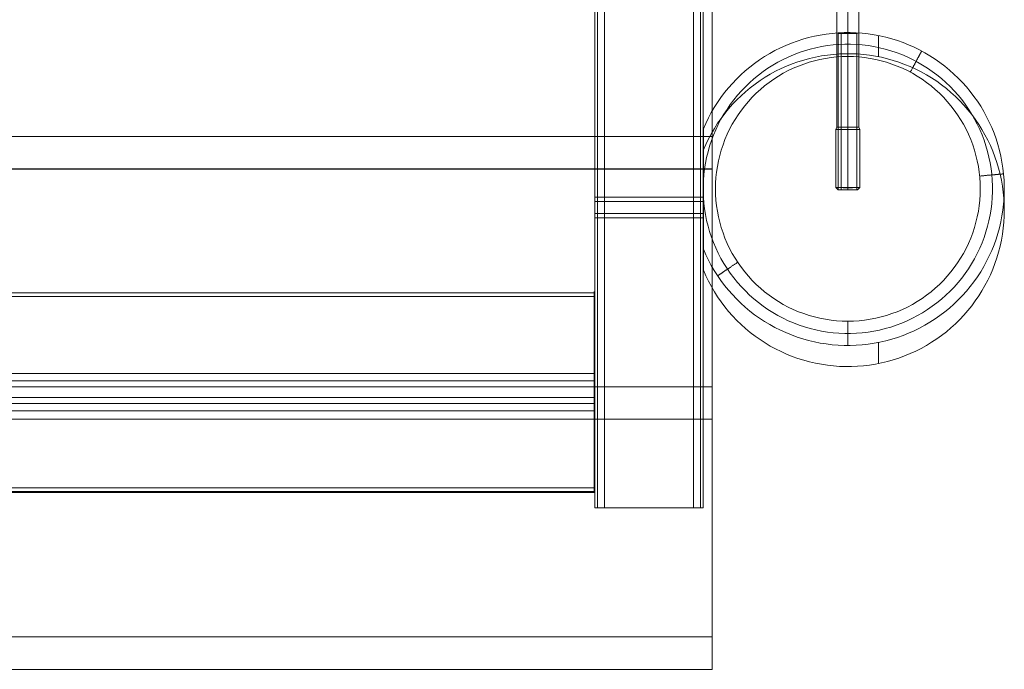
# Model space of a CAD drawing. Units: millimetres. Extents: x -2575 to 4145, y -931 to 5254.
# Drawn here: x 2187 to 2595, y 553 to 823 of the extents above; entities that cross this region are included whole.
import ezdxf

# ---------------------------------------------------------------- set-up
doc = ezdxf.new("R2010")
doc.units = ezdxf.units.MM
for name, color, linetype, lineweight in [('omkreds', 7, 'Continuous', 9), ('robinia', 32, 'Continuous', 9), ('stolpe', 32, 'Continuous', 9), ('taifun', 251, 'Continuous', 9)]:
    doc.layers.add(name, color=color, linetype=linetype, lineweight=lineweight)

# ---------------------------------------------------------------- blocks, each defined once
blk = doc.blocks.new('z13069-flat-1')
at = {"layer": 'robinia', "flags": 128}
for points in [[(-107995.29, 95753.55), (-107995.29, 95730.2), (-107995.29, 94646.71), (-107995.18, 94646.71), (-107994.95, 94646.71), (-107994.6, 94646.71), (-107994.14, 94646.71), (-107993.56, 94646.71), (-107992.87, 94646.71), (-107992.06, 94646.71), (-107991.25, 94646.71), (-107954.39, 94646.71), (-107954.39, 95729.16), (-107991.25, 95729.16), (-107991.25, 94646.71), (-107992.06, 94646.71), (-107992.87, 94646.71), (-107993.56, 94646.71), (-107994.14, 94646.71), (-107994.6, 94646.71), (-107994.95, 94646.71), (-107995.18, 94646.71), (-107995.29, 94646.71)], [(-107954.39, 95754.59), (-107991.25, 95754.59), (-107991.25, 94646.71), (-107954.39, 94646.71)], [(-107950.34, 94646.71), (-107950.34, 95753.55), (-107950.34, 95730.2), (-107950.34, 94646.71)], [(-108905.96, 94800.91), (-107946.62, 94800.91), (-107946.62, 94787.42), (-108905.96, 94787.42), (-108905.96, 94800.91)], [(-108905.96, 94696.99), (-107946.62, 94696.99), (-107946.62, 94683.5), (-108905.96, 94683.5), (-108905.96, 94696.99)], [(-107954.39, 94646.71), (-107953.58, 94646.71), (-107952.77, 94646.71), (-107952.07, 94646.71), (-107951.5, 94646.71), (-107951.03, 94646.71), (-107950.69, 94646.71), (-107950.46, 94646.71), (-107950.34, 94646.71), (-107950.57, 94646.71), (-107950.92, 94646.71), (-107951.27, 94646.71), (-107951.73, 94646.71), (-107952.31, 94646.71), (-107953, 94646.71), (-107953.69, 94646.71)], [(-108905.96, 94593.07), (-107946.62, 94593.07), (-107946.62, 94579.57), (-108905.96, 94579.57), (-108905.96, 94593.07)]]:
    blk.add_lwpolyline(points, close=True, dxfattribs=at)
for points in [[(-107994.14, 95754.24), (-107994.14, 94646.71), (-107994.14, 95729.51)], [(-107951.5, 95754.24), (-107951.5, 94646.71), (-107951.5, 95729.51)], [(-107946.62, 94800.91), (-107946.62, 94904.84), (-107946.62, 94891.35), (-107946.62, 94787.42)], [(-107946.62, 94800.92), (-108905.96, 94800.92), (-108905.96, 94787.43), (-107946.62, 94787.43)], [(-107946.62, 94696.99), (-107946.62, 94800.92), (-107946.62, 94787.43), (-107946.62, 94683.5)], [(-107995.29, 94776.03), (-107995.29, 94774.99), (-107995.29, 94773.37), (-107995.29, 94771.4), (-107995.29, 94769.55), (-107995.29, 94767.94), (-107995.29, 94766.78), (-107995.29, 94766.43), (-107995.29, 94766.78), (-107995.29, 94767.94), (-107995.29, 94769.55), (-107995.29, 94771.4), (-107995.29, 94773.37), (-107995.29, 94774.99), (-107995.29, 94776.03), (-107995.29, 94776.49)], [(-107995.29, 94775.79), (-107950.34, 94775.79)], [(-107950.34, 94766.78), (-107950.34, 94767.94), (-107950.34, 94769.55), (-107950.34, 94771.4), (-107950.34, 94773.37), (-107950.34, 94774.99), (-107950.34, 94776.03), (-107950.34, 94776.49), (-107950.34, 94776.03), (-107950.34, 94774.99), (-107950.34, 94773.37), (-107950.34, 94771.4), (-107950.34, 94769.55), (-107950.34, 94767.94), (-107950.34, 94766.78), (-107950.34, 94766.43)], [(-107995.29, 94773.95), (-107950.34, 94773.95)], [(-107995.29, 94768.98), (-107950.34, 94768.98)], [(-107995.29, 94767.13), (-107950.34, 94767.13)], [(-107995.58, 94735.96), (-108864.98, 94735.96)], [(-107995.58, 94734.5), (-108864.98, 94734.5)], [(-107995.58, 94696.99), (-107995.58, 94697.62), (-107995.58, 94698.45), (-107995.58, 94699.41), (-107995.58, 94700.45), (-107995.58, 94701.49), (-107995.58, 94702.44), (-107995.58, 94734.5), (-107995.58, 94735.33), (-107995.58, 94735.96), (-107995.58, 94736.37), (-107995.58, 94736.5), (-107995.58, 94736.37), (-107995.58, 94735.96), (-107995.58, 94692.46), (-107995.58, 94691.84), (-107995.58, 94691.01), (-107995.58, 94690.05), (-107995.58, 94689.01), (-107995.58, 94687.97), (-107995.58, 94687.01), (-107995.58, 94654.95)], [(-107995.58, 94702.44), (-108864.98, 94702.44)], [(-107946.62, 94697), (-108905.96, 94697), (-108905.96, 94683.51), (-107946.62, 94683.51)], [(-107995.58, 94699.41), (-108864.98, 94699.41)], [(-108864.98, 94653.5), (-108864.98, 94653.08), (-108864.98, 94652.96), (-108864.98, 94653.08), (-108864.98, 94653.5), (-108864.98, 94654.12), (-108864.98, 94654.95), (-107995.58, 94654.95), (-107995.58, 94654.12), (-107995.58, 94653.5), (-107995.58, 94653.08), (-107995.58, 94652.96), (-107995.58, 94653.08), (-107995.58, 94653.5), (-108864.98, 94653.5), (-108864.98, 94696.99), (-107995.58, 94696.99), (-107995.58, 94653.5)], [(-107946.62, 94593.07), (-107946.62, 94697), (-107946.62, 94683.51), (-107946.62, 94579.57)], [(-108864.98, 94692.46), (-107995.58, 94692.46)], [(-107995.58, 94690.05), (-108864.98, 94690.05)], [(-107995.58, 94687.01), (-108864.98, 94687.01)], [(-107995.58, 94653.08), (-108864.98, 94653.08)]]:
    blk.add_lwpolyline(points, dxfattribs=at)
at = {"layer": 'stolpe', "flags": 128}
for points in [[(-107950.23, 94754.1), (-107949.23, 94751.81), (-107948.13, 94749.57), (-107946.96, 94747.37), (-107945.7, 94745.22), (-107944.35, 94743.12), (-107942.93, 94741.06), (-107941.43, 94739.06), (-107939.86, 94737.12), (-107938.21, 94735.26), (-107936.49, 94733.45), (-107934.71, 94731.7), (-107932.86, 94730.03), (-107930.93, 94728.43), (-107928.97, 94726.91), (-107926.92, 94725.45), (-107924.84, 94724.08), (-107922.7, 94722.8), (-107920.51, 94721.6), (-107918.28, 94720.47), (-107916.01, 94719.44), (-107913.71, 94718.48), (-107911.37, 94717.63), (-107908.99, 94716.86), (-107906.59, 94716.2), (-107904.16, 94715.62), (-107901.71, 94715.13), (-107899.25, 94714.74), (-107896.78, 94714.43), (-107894.29, 94714.23), (-107891.78, 94714.13), (-107889.3, 94714.11), (-107886.81, 94714.2), (-107884.32, 94714.39), (-107881.83, 94714.66), (-107879.37, 94715.02), (-107876.92, 94715.5), (-107874.49, 94716.05), (-107872.07, 94716.7), (-107869.7, 94717.46), (-107867.34, 94718.3), (-107865.02, 94719.22), (-107862.75, 94720.23), (-107860.51, 94721.33), (-107858.31, 94722.52), (-107856.17, 94723.78), (-107854.07, 94725.14), (-107852.01, 94726.57), (-107850.03, 94728.08), (-107848.11, 94729.66), (-107846.24, 94731.32), (-107844.43, 94733.04), (-107842.69, 94734.84), (-107841.03, 94736.71), (-107839.45, 94738.63), (-107837.93, 94740.61), (-107836.48, 94742.65), (-107835.12, 94744.74), (-107833.85, 94746.88), (-107832.66, 94749.08), (-107831.55, 94751.31), (-107830.52, 94753.6), (-107829.58, 94755.91), (-107828.74, 94758.26), (-107827.99, 94760.63), (-107827.32, 94763.05), (-107826.76, 94765.48), (-107826.28, 94767.92), (-107825.89, 94770.38), (-107825.61, 94772.87), (-107825.41, 94775.36), (-107825.32, 94777.85), (-107825.32, 94780.36), (-107825.41, 94782.84), (-107825.61, 94785.33), (-107825.89, 94787.81), (-107826.28, 94790.28), (-107826.76, 94792.73), (-107827.32, 94795.16), (-107827.99, 94797.58), (-107828.74, 94799.95), (-107829.58, 94802.3), (-107830.52, 94804.61), (-107831.55, 94806.88), (-107832.66, 94809.13), (-107833.85, 94811.31), (-107835.12, 94813.47), (-107836.48, 94815.55), (-107837.93, 94817.59), (-107839.45, 94819.58), (-107841.03, 94821.5), (-107842.69, 94823.37), (-107844.43, 94825.16), (-107846.24, 94826.89), (-107848.11, 94828.54), (-107850.03, 94830.13), (-107852.01, 94831.63), (-107854.07, 94833.07), (-107856.17, 94834.41), (-107858.31, 94835.69), (-107860.51, 94836.87), (-107862.75, 94837.97), (-107865.02, 94838.99), (-107867.34, 94839.91), (-107869.7, 94840.75), (-107872.07, 94841.49), (-107874.49, 94842.15), (-107876.92, 94842.7), (-107879.37, 94843.17), (-107881.83, 94843.54), (-107884.32, 94843.82), (-107886.81, 94844.01), (-107889.3, 94844.09), (-107891.78, 94844.08), (-107894.29, 94843.98), (-107896.78, 94843.78), (-107899.25, 94843.47), (-107901.71, 94843.08), (-107904.16, 94842.59), (-107906.59, 94842.01), (-107908.99, 94841.34), (-107911.37, 94840.58), (-107913.71, 94839.71), (-107916.01, 94838.77), (-107918.28, 94837.74), (-107920.51, 94836.61), (-107922.7, 94835.41), (-107924.84, 94834.12), (-107926.92, 94832.75), (-107928.97, 94831.3), (-107930.93, 94829.78), (-107932.86, 94828.17), (-107934.71, 94826.51), (-107936.49, 94824.76), (-107938.21, 94822.95), (-107939.86, 94821.08), (-107941.43, 94819.14), (-107942.93, 94817.15), (-107944.35, 94815.09), (-107945.7, 94812.99), (-107946.96, 94810.84), (-107948.13, 94808.64), (-107949.23, 94806.39), (-107950.23, 94804.11), (-107950.23, 94804.08), (-107950.23, 94803.99), (-107950.23, 94803.84), (-107950.23, 94803.67), (-107950.23, 94803.35), (-107950.23, 94802.96), (-107950.23, 94802.51), (-107950.23, 94802.04), (-107950.23, 94801.62), (-107950.23, 94801.15), (-107950.23, 94800.68), (-107950.23, 94800.17), (-107950.23, 94799.13), (-107950.23, 94798.61), (-107950.23, 94798.1), (-107950.23, 94797.03), (-107950.23, 94795.91), (-107950.23, 94794.78), (-107950.23, 94793.61), (-107950.23, 94792.43), (-107950.23, 94791.22), (-107950.23, 94790.01), (-107950.23, 94788.79), (-107950.23, 94786.33), (-107950.23, 94783.89), (-107950.23, 94781.5), (-107950.23, 94780.33), (-107950.23, 94779.17), (-107950.23, 94778.03), (-107950.23, 94776.85), (-107950.23, 94774.45), (-107950.23, 94772), (-107950.23, 94769.54), (-107950.23, 94768.31), (-107950.23, 94767.1), (-107950.23, 94765.9), (-107950.23, 94764.71), (-107950.23, 94763.54), (-107950.23, 94762.39), (-107950.23, 94761.29), (-107950.23, 94760.21), (-107950.23, 94759.7), (-107950.23, 94759.17), (-107950.23, 94758.13), (-107950.23, 94757.62), (-107950.23, 94757.13), (-107950.23, 94756.66), (-107950.23, 94756.23), (-107950.23, 94755.75), (-107950.23, 94755.29), (-107950.23, 94754.88), (-107950.23, 94754.56), (-107950.23, 94754.38), (-107950.23, 94754.23), (-107950.23, 94754.13)], [(-107894.26, 94843.65), (-107894.24, 94843.65), (-107894.19, 94843.65), (-107894.09, 94843.66), (-107893.96, 94843.66), (-107893.78, 94843.66), (-107893.58, 94843.67), (-107893.35, 94843.69), (-107893.09, 94843.69), (-107892.81, 94843.7), (-107892.49, 94843.72), (-107892.16, 94843.72), (-107891.8, 94843.73), (-107891.42, 94843.73), (-107891.03, 94843.75), (-107890.64, 94843.75), (-107890.26, 94843.75), (-107889.89, 94843.75), (-107889.5, 94843.75), (-107889.11, 94843.73), (-107888.73, 94843.73), (-107888.37, 94843.72), (-107888.04, 94843.72), (-107887.72, 94843.7), (-107887.44, 94843.69), (-107887.18, 94843.69), (-107886.95, 94843.67), (-107886.75, 94843.66), (-107886.57, 94843.66), (-107886.44, 94843.66), (-107886.34, 94843.65), (-107886.28, 94843.65), (-107886.27, 94843.65), (-107886.28, 94843.66), (-107886.34, 94843.66), (-107886.44, 94843.67), (-107886.57, 94843.69), (-107886.75, 94843.69), (-107886.95, 94843.7), (-107887.18, 94843.72), (-107887.44, 94843.73), (-107887.72, 94843.75), (-107888.04, 94843.76), (-107888.37, 94843.78), (-107888.73, 94843.79), (-107889.11, 94843.79), (-107889.5, 94843.8), (-107889.89, 94843.8), (-107890.26, 94843.8), (-107890.64, 94843.8), (-107891.03, 94843.8), (-107891.42, 94843.79), (-107891.8, 94843.79), (-107892.16, 94843.78), (-107892.49, 94843.76), (-107892.81, 94843.75), (-107893.09, 94843.73), (-107893.35, 94843.72), (-107893.58, 94843.7), (-107893.78, 94843.69), (-107893.96, 94843.69), (-107894.09, 94843.67), (-107894.19, 94843.66), (-107894.24, 94843.66), (-107894.26, 94843.65)], [(-107950.23, 94795.33), (-107950.23, 94745.35), (-107949.21, 94743.03), (-107948.11, 94740.77), (-107946.93, 94738.56), (-107945.65, 94736.39), (-107944.31, 94734.27), (-107942.87, 94732.2), (-107941.35, 94730.19), (-107939.76, 94728.25), (-107938.1, 94726.37), (-107936.36, 94724.55), (-107934.57, 94722.8), (-107932.7, 94721.12), (-107930.76, 94719.51), (-107928.76, 94717.99), (-107926.71, 94716.53), (-107924.61, 94715.17), (-107922.45, 94713.88), (-107920.24, 94712.68), (-107917.99, 94711.55), (-107915.69, 94710.52), (-107913.36, 94709.58), (-107911, 94708.74), (-107908.6, 94707.99), (-107906.19, 94707.33), (-107903.72, 94706.75), (-107901.26, 94706.28), (-107898.77, 94705.91), (-107896.29, 94705.62), (-107893.78, 94705.43), (-107891.26, 94705.34), (-107888.75, 94705.36), (-107886.24, 94705.46), (-107883.74, 94705.68), (-107881.25, 94705.96), (-107878.76, 94706.37), (-107876.3, 94706.86), (-107873.85, 94707.46), (-107871.44, 94708.14), (-107869.05, 94708.9), (-107866.69, 94709.77), (-107864.36, 94710.73), (-107862.07, 94711.78), (-107859.84, 94712.91), (-107857.64, 94714.13), (-107855.49, 94715.44), (-107853.39, 94716.82), (-107851.35, 94718.3), (-107849.36, 94719.84), (-107847.45, 94721.47), (-107845.59, 94723.16), (-107843.81, 94724.91), (-107842.08, 94726.75), (-107840.43, 94728.64), (-107838.86, 94730.61), (-107837.37, 94732.62), (-107835.95, 94734.69), (-107834.6, 94736.84), (-107833.36, 94739.01), (-107832.19, 94741.24), (-107831.1, 94743.51), (-107830.12, 94745.81), (-107829.2, 94748.17), (-107828.39, 94750.54), (-107827.67, 94752.94), (-107827.05, 94755.39), (-107826.53, 94757.85), (-107826.09, 94760.32), (-107825.74, 94762.81), (-107825.5, 94765.32), (-107825.35, 94767.82), (-107825.31, 94770.34), (-107825.35, 94772.86), (-107825.5, 94775.36), (-107825.74, 94777.87), (-107826.09, 94780.36), (-107826.53, 94782.83), (-107827.05, 94785.29), (-107827.67, 94787.72), (-107828.39, 94790.14), (-107829.2, 94792.51), (-107830.12, 94794.86), (-107831.1, 94797.17), (-107832.19, 94799.45), (-107833.36, 94801.66), (-107834.6, 94803.84), (-107835.95, 94805.97), (-107837.37, 94808.06), (-107838.86, 94810.07), (-107840.43, 94812.04), (-107842.08, 94813.93), (-107843.81, 94815.76), (-107845.59, 94817.52), (-107847.45, 94819.22), (-107849.36, 94820.84), (-107851.35, 94822.38), (-107853.39, 94823.85), (-107855.49, 94825.24), (-107857.64, 94826.54), (-107859.84, 94827.77), (-107862.07, 94828.9), (-107864.36, 94829.94), (-107866.69, 94830.89), (-107869.05, 94831.76), (-107871.44, 94832.54), (-107873.85, 94833.22), (-107876.3, 94833.82), (-107878.76, 94834.31), (-107881.25, 94834.7), (-107883.74, 94835.01), (-107886.24, 94835.21), (-107888.75, 94835.32), (-107891.26, 94835.32), (-107893.78, 94835.24), (-107896.29, 94835.05), (-107898.77, 94834.77), (-107901.26, 94834.4), (-107903.72, 94833.92), (-107906.19, 94833.36), (-107908.6, 94832.69), (-107911, 94831.94), (-107913.36, 94831.08), (-107915.69, 94830.14), (-107917.99, 94829.11), (-107920.24, 94828), (-107922.45, 94826.8), (-107924.61, 94825.51), (-107926.71, 94824.14), (-107928.76, 94822.69), (-107930.76, 94821.15), (-107932.7, 94819.55), (-107934.57, 94817.87), (-107936.36, 94816.13), (-107938.1, 94814.31), (-107939.76, 94812.43), (-107941.35, 94810.47), (-107942.87, 94808.46), (-107944.31, 94806.41), (-107945.65, 94804.28), (-107946.93, 94802.12), (-107948.11, 94799.89), (-107949.21, 94797.64)], [(-107835.3, 94779.18), (-107835.35, 94781.51), (-107835.5, 94783.84), (-107835.75, 94786.17), (-107836.09, 94788.47), (-107836.54, 94790.78), (-107837.08, 94793.03), (-107837.71, 94795.29), (-107838.44, 94797.51), (-107839.26, 94799.69), (-107840.19, 94801.83), (-107841.19, 94803.95), (-107842.29, 94806), (-107843.46, 94808.01), (-107844.73, 94809.98), (-107846.08, 94811.88), (-107847.5, 94813.73), (-107849, 94815.51), (-107850.58, 94817.23), (-107852.23, 94818.88), (-107853.95, 94820.46), (-107855.73, 94821.97), (-107857.59, 94823.4), (-107859.48, 94824.74), (-107861.45, 94826.02), (-107863.46, 94827.19), (-107865.52, 94828.29), (-107867.63, 94829.29), (-107869.77, 94830.21), (-107871.96, 94831.04), (-107874.17, 94831.76), (-107876.41, 94832.4), (-107878.69, 94832.95), (-107880.97, 94833.38), (-107883.29, 94833.73), (-107885.6, 94833.98), (-107887.93, 94834.12), (-107890.26, 94834.18), (-107892.6, 94834.12), (-107894.93, 94833.98), (-107897.24, 94833.73), (-107899.56, 94833.38), (-107901.84, 94832.95), (-107904.12, 94832.4), (-107906.36, 94831.76), (-107908.57, 94831.04), (-107910.76, 94830.21), (-107912.9, 94829.29), (-107915.01, 94828.29), (-107917.07, 94827.19), (-107919.08, 94826.02), (-107921.05, 94824.74), (-107922.94, 94823.4), (-107924.8, 94821.97), (-107926.58, 94820.46), (-107928.3, 94818.88), (-107929.95, 94817.23), (-107931.53, 94815.51), (-107933.03, 94813.73), (-107934.45, 94811.88), (-107935.8, 94809.98), (-107937.07, 94808.01), (-107938.24, 94806), (-107939.34, 94803.95), (-107940.36, 94801.83), (-107941.27, 94799.69), (-107942.09, 94797.51), (-107942.82, 94795.29), (-107943.45, 94793.03), (-107943.99, 94790.78), (-107944.44, 94788.47), (-107944.78, 94786.17), (-107945.03, 94783.84), (-107945.18, 94781.51), (-107945.23, 94779.18), (-107945.18, 94776.85), (-107945.03, 94774.52), (-107944.78, 94772.19), (-107944.44, 94769.89), (-107943.99, 94767.59), (-107943.45, 94765.33), (-107942.82, 94763.07), (-107942.09, 94760.86), (-107941.27, 94758.68), (-107940.36, 94756.53), (-107939.34, 94754.42), (-107938.24, 94752.36), (-107937.07, 94750.35), (-107935.8, 94748.38), (-107934.45, 94746.47), (-107933.03, 94744.64), (-107931.53, 94742.86), (-107929.95, 94741.13), (-107928.3, 94739.48), (-107926.58, 94737.91), (-107924.8, 94736.4), (-107922.94, 94734.97), (-107921.05, 94733.62), (-107919.08, 94732.35), (-107917.07, 94731.18), (-107915.01, 94730.08), (-107912.9, 94729.06), (-107910.76, 94728.15), (-107908.57, 94727.33), (-107906.36, 94726.6), (-107904.12, 94725.97), (-107901.84, 94725.42), (-107899.56, 94724.98), (-107897.24, 94724.63), (-107894.93, 94724.39), (-107892.6, 94724.24), (-107890.26, 94724.19), (-107887.93, 94724.24), (-107885.6, 94724.39), (-107883.29, 94724.63), (-107880.97, 94724.98), (-107878.69, 94725.42), (-107876.41, 94725.97), (-107874.17, 94726.6), (-107871.96, 94727.33), (-107869.77, 94728.15), (-107867.63, 94729.06), (-107865.52, 94730.08), (-107863.46, 94731.18), (-107861.45, 94732.35), (-107859.48, 94733.62), (-107857.59, 94734.97), (-107855.73, 94736.4), (-107853.95, 94737.91), (-107852.23, 94739.48), (-107850.58, 94741.13), (-107849, 94742.86), (-107847.5, 94744.64), (-107846.08, 94746.47), (-107844.73, 94748.38), (-107843.46, 94750.35), (-107842.29, 94752.36), (-107841.19, 94754.42), (-107840.19, 94756.53), (-107839.26, 94758.68), (-107838.44, 94760.86), (-107837.71, 94763.07), (-107837.08, 94765.33), (-107836.54, 94767.59), (-107836.09, 94769.89), (-107835.75, 94772.19), (-107835.5, 94774.52), (-107835.35, 94776.85), (-107835.3, 94779.18)], [(-107894.26, 94778.78), (-107894.24, 94778.79), (-107894.23, 94778.79), (-107894.2, 94778.79), (-107894.16, 94778.79), (-107894.11, 94778.79), (-107894.06, 94778.79), (-107894, 94778.79), (-107893.93, 94778.79), (-107893.84, 94778.79), (-107893.75, 94778.79), (-107893.67, 94778.79), (-107893.56, 94778.81), (-107893.45, 94778.81), (-107893.35, 94778.81), (-107893.22, 94778.81), (-107893.09, 94778.81), (-107892.96, 94778.81), (-107892.81, 94778.81), (-107892.67, 94778.81), (-107892.52, 94778.81), (-107892.36, 94778.81), (-107892.2, 94778.81), (-107892.05, 94778.81), (-107891.89, 94778.81), (-107891.71, 94778.81), (-107891.54, 94778.81), (-107891.36, 94778.81), (-107891.18, 94778.81), (-107891, 94778.81), (-107890.81, 94778.82), (-107890.64, 94778.82), (-107890.45, 94778.82), (-107890.26, 94778.82), (-107890.08, 94778.82), (-107889.9, 94778.82), (-107889.71, 94778.82), (-107889.53, 94778.81), (-107889.35, 94778.81), (-107889.16, 94778.81), (-107888.99, 94778.81), (-107888.82, 94778.81), (-107888.64, 94778.81), (-107888.48, 94778.81), (-107888.33, 94778.81), (-107888.17, 94778.81), (-107888.01, 94778.81), (-107887.86, 94778.81), (-107887.72, 94778.81), (-107887.57, 94778.81), (-107887.44, 94778.81), (-107887.31, 94778.81), (-107887.2, 94778.81), (-107887.08, 94778.81), (-107886.97, 94778.81), (-107886.86, 94778.79), (-107886.78, 94778.79), (-107886.69, 94778.79), (-107886.6, 94778.79), (-107886.53, 94778.79), (-107886.47, 94778.79), (-107886.42, 94778.79), (-107886.37, 94778.79), (-107886.34, 94778.79), (-107886.3, 94778.79), (-107886.28, 94778.79), (-107886.27, 94778.78), (-107886.28, 94778.78), (-107886.3, 94778.78), (-107886.34, 94778.78), (-107886.37, 94778.78), (-107886.42, 94778.78), (-107886.47, 94778.78), (-107886.53, 94778.78), (-107886.6, 94778.76), (-107886.69, 94778.76), (-107886.78, 94778.76), (-107886.86, 94778.76), (-107886.97, 94778.76), (-107887.08, 94778.76), (-107887.2, 94778.76), (-107887.31, 94778.76), (-107887.44, 94778.76), (-107887.57, 94778.76), (-107887.72, 94778.76), (-107887.86, 94778.76), (-107888.01, 94778.75), (-107888.17, 94778.75), (-107888.33, 94778.75), (-107888.48, 94778.75), (-107888.64, 94778.75), (-107888.82, 94778.75), (-107888.99, 94778.75), (-107889.16, 94778.75), (-107889.35, 94778.75), (-107889.53, 94778.75), (-107889.71, 94778.75), (-107889.9, 94778.75), (-107890.08, 94778.75), (-107890.26, 94778.75), (-107890.45, 94778.75), (-107890.64, 94778.75), (-107890.81, 94778.75), (-107891, 94778.75), (-107891.18, 94778.75), (-107891.36, 94778.75), (-107891.54, 94778.75), (-107891.71, 94778.75), (-107891.89, 94778.75), (-107892.05, 94778.75), (-107892.2, 94778.75), (-107892.36, 94778.75), (-107892.52, 94778.75), (-107892.67, 94778.76), (-107892.81, 94778.76), (-107892.96, 94778.76), (-107893.09, 94778.76), (-107893.22, 94778.76), (-107893.35, 94778.76), (-107893.45, 94778.76), (-107893.56, 94778.76), (-107893.67, 94778.76), (-107893.75, 94778.76), (-107893.84, 94778.76), (-107893.93, 94778.76), (-107894, 94778.78), (-107894.06, 94778.78), (-107894.11, 94778.78), (-107894.16, 94778.78), (-107894.2, 94778.78), (-107894.23, 94778.78), (-107894.24, 94778.78), (-107894.26, 94778.78)]]:
    blk.add_lwpolyline(points, close=True, dxfattribs=at)
for points in [[(-107894.26, 94778.78), (-107894.26, 94843.65)], [(-107893.09, 94778.81), (-107893.09, 94843.73)], [(-107886.57, 94778.76), (-107886.57, 94843.66)], [(-107877.53, 94834.08), (-107877.53, 94842.83)], [(-107950.23, 94782.67), (-107950.04, 94785.09), (-107949.75, 94787.49), (-107949.37, 94789.88), (-107948.88, 94792.25), (-107948.32, 94794.61), (-107947.65, 94796.94), (-107946.88, 94799.23), (-107946.03, 94801.5), (-107945.09, 94803.73), (-107944.05, 94805.91), (-107942.93, 94808.07), (-107941.72, 94810.17), (-107940.43, 94812.21), (-107939.07, 94814.21), (-107937.61, 94816.15), (-107936.09, 94818.03), (-107934.48, 94819.85), (-107932.8, 94821.59), (-107931.06, 94823.28), (-107929.25, 94824.89), (-107927.39, 94826.42), (-107925.45, 94827.87), (-107923.47, 94829.26), (-107921.41, 94830.55), (-107919.33, 94831.76), (-107917.18, 94832.89), (-107915, 94833.93), (-107912.77, 94834.89), (-107910.51, 94835.76), (-107908.21, 94836.52), (-107905.88, 94837.2), (-107903.54, 94837.78), (-107901.16, 94838.28), (-107898.77, 94838.67), (-107896.37, 94838.96), (-107893.96, 94839.16), (-107891.54, 94839.26), (-107889.12, 94839.26), (-107886.7, 94839.16), (-107884.29, 94838.97), (-107881.89, 94838.68), (-107879.5, 94838.29), (-107877.12, 94837.81), (-107874.78, 94837.23), (-107872.45, 94836.57), (-107870.15, 94835.8), (-107867.89, 94834.95), (-107865.66, 94833.99), (-107863.48, 94832.95), (-107861.33, 94831.84), (-107859.23, 94830.62), (-107857.18, 94829.33), (-107855.2, 94827.96), (-107853.26, 94826.5), (-107851.38, 94824.98), (-107849.57, 94823.37), (-107847.82, 94821.69), (-107846.14, 94819.94), (-107844.53, 94818.13), (-107843, 94816.26), (-107841.55, 94814.32), (-107840.17, 94812.33), (-107838.87, 94810.29), (-107837.67, 94808.19), (-107836.54, 94806.04), (-107835.5, 94803.86), (-107834.56, 94801.63), (-107833.69, 94799.36), (-107832.92, 94797.06), (-107832.26, 94794.74), (-107831.68, 94792.38), (-107831.19, 94790.01), (-107830.8, 94787.62), (-107830.51, 94785.22), (-107830.32, 94782.8), (-107830.22, 94780.38), (-107830.22, 94777.97), (-107830.32, 94775.54), (-107830.51, 94773.13), (-107830.8, 94770.72), (-107831.19, 94768.33), (-107831.68, 94765.95), (-107832.26, 94763.61), (-107832.92, 94761.28), (-107833.69, 94758.98), (-107834.56, 94756.72), (-107835.5, 94754.49), (-107836.54, 94752.31), (-107837.67, 94750.16), (-107838.87, 94748.07), (-107840.17, 94746.01), (-107841.55, 94744.03), (-107843, 94742.09), (-107844.53, 94740.21), (-107846.14, 94738.4), (-107847.82, 94736.65), (-107849.57, 94734.98), (-107851.38, 94733.38), (-107853.26, 94731.84), (-107855.2, 94730.38), (-107857.18, 94729.02), (-107859.23, 94727.72), (-107861.33, 94726.52), (-107863.48, 94725.39), (-107865.66, 94724.35), (-107867.89, 94723.4), (-107870.15, 94722.55), (-107872.45, 94721.78), (-107874.78, 94721.1), (-107877.12, 94720.54), (-107879.5, 94720.05), (-107881.89, 94719.67), (-107884.29, 94719.38), (-107886.7, 94719.18), (-107889.12, 94719.09), (-107891.54, 94719.09), (-107893.96, 94719.19), (-107896.37, 94719.38), (-107898.77, 94719.69), (-107901.16, 94720.08), (-107903.54, 94720.57), (-107905.88, 94721.15), (-107908.21, 94721.83), (-107910.51, 94722.59), (-107912.77, 94723.45), (-107915, 94724.4), (-107917.18, 94725.45), (-107919.33, 94726.57), (-107921.41, 94727.79), (-107923.47, 94729.09), (-107925.45, 94730.47), (-107927.39, 94731.93), (-107929.25, 94733.46), (-107931.06, 94735.07), (-107932.8, 94736.75), (-107934.48, 94738.5), (-107936.09, 94740.31), (-107937.61, 94742.19), (-107939.07, 94744.13), (-107940.43, 94746.13), (-107941.72, 94748.18), (-107942.93, 94750.28), (-107944.05, 94752.42), (-107945.09, 94754.61), (-107946.03, 94756.84), (-107946.88, 94759.11), (-107947.65, 94761.41), (-107948.32, 94763.74), (-107948.88, 94766.09), (-107949.37, 94768.46), (-107949.75, 94770.86), (-107950.04, 94773.26), (-107950.23, 94775.68)], [(-107864.33, 94827.67), (-107864.21, 94827.88), (-107864.1, 94828.1), (-107863.98, 94828.32), (-107863.87, 94828.54), (-107863.75, 94828.75), (-107863.63, 94828.97), (-107863.52, 94829.17), (-107863.42, 94829.39), (-107863.3, 94829.61), (-107863.19, 94829.81), (-107863.07, 94830.01), (-107862.97, 94830.23), (-107862.85, 94830.43), (-107862.74, 94830.63), (-107862.64, 94830.84), (-107862.52, 94831.04), (-107862.42, 94831.24), (-107862.32, 94831.43), (-107862.22, 94831.62), (-107862.1, 94831.82), (-107862, 94832.01), (-107861.91, 94832.2), (-107861.81, 94832.37), (-107861.71, 94832.56), (-107861.61, 94832.73), (-107861.52, 94832.91), (-107861.43, 94833.08), (-107861.33, 94833.24), (-107861.25, 94833.41), (-107861.16, 94833.57), (-107861.07, 94833.73), (-107861, 94833.88), (-107860.91, 94834.04), (-107860.84, 94834.18), (-107860.75, 94834.32), (-107860.68, 94834.46), (-107860.61, 94834.59), (-107860.54, 94834.72), (-107860.48, 94834.85), (-107860.41, 94834.96), (-107860.35, 94835.08), (-107860.29, 94835.19), (-107860.23, 94835.29), (-107860.18, 94835.4), (-107860.12, 94835.5), (-107860.07, 94835.6), (-107860.02, 94835.69), (-107859.97, 94835.77), (-107859.93, 94835.84), (-107859.89, 94835.92), (-107859.86, 94835.99), (-107859.81, 94836.05), (-107859.78, 94836.11), (-107859.76, 94836.16), (-107859.73, 94836.21), (-107859.71, 94836.25), (-107859.68, 94836.29), (-107859.67, 94836.32), (-107859.65, 94836.35), (-107859.64, 94836.37), (-107859.63, 94836.39), (-107859.61, 94836.41)], [(-107950.23, 94795.33), (-107950.23, 94804.11)], [(-107835.56, 94784.48), (-107835.27, 94784.51), (-107834.96, 94784.54), (-107834.67, 94784.57), (-107834.38, 94784.6), (-107834.1, 94784.62), (-107833.81, 94784.65), (-107833.52, 94784.68), (-107833.23, 94784.71), (-107832.94, 94784.74), (-107832.65, 94784.77), (-107832.37, 94784.8), (-107832.1, 94784.81), (-107831.82, 94784.84), (-107831.55, 94784.87), (-107831.29, 94784.9), (-107831.01, 94784.91), (-107830.75, 94784.94), (-107830.51, 94784.97), (-107830.25, 94784.99), (-107830, 94785.02), (-107829.75, 94785.03), (-107829.52, 94785.06), (-107829.29, 94785.07), (-107829.06, 94785.1), (-107828.84, 94785.12), (-107828.62, 94785.13), (-107828.42, 94785.16), (-107828.22, 94785.17), (-107828.02, 94785.19), (-107827.83, 94785.2), (-107827.66, 94785.22), (-107827.48, 94785.23), (-107827.31, 94785.25), (-107827.15, 94785.26), (-107826.99, 94785.28), (-107826.84, 94785.29), (-107826.71, 94785.31), (-107826.58, 94785.32), (-107826.45, 94785.32), (-107826.34, 94785.33), (-107826.24, 94785.33), (-107826.14, 94785.35), (-107826.05, 94785.35), (-107825.96, 94785.36), (-107825.89, 94785.36), (-107825.83, 94785.36), (-107825.77, 94785.38), (-107825.72, 94785.38), (-107825.69, 94785.38), (-107825.66, 94785.38), (-107825.63, 94785.38), (-107825.61, 94785.38)], [(-107825.31, 94770.34), (-107825.31, 94779.1)], [(-107950.23, 94754.1), (-107950.23, 94745.35)], [(-107936, 94748.67), (-107936.23, 94748.52), (-107936.46, 94748.37), (-107936.69, 94748.21), (-107936.93, 94748.05), (-107937.16, 94747.91), (-107937.39, 94747.75), (-107937.62, 94747.59), (-107937.85, 94747.44), (-107938.07, 94747.28), (-107938.3, 94747.14), (-107938.52, 94747), (-107938.75, 94746.84), (-107938.97, 94746.69), (-107939.18, 94746.55), (-107939.4, 94746.4), (-107939.6, 94746.26), (-107939.82, 94746.13), (-107940.02, 94745.98), (-107940.23, 94745.85), (-107940.43, 94745.71), (-107940.62, 94745.58), (-107940.8, 94745.45), (-107940.99, 94745.33), (-107941.18, 94745.2), (-107941.37, 94745.08), (-107941.54, 94744.95), (-107941.72, 94744.84), (-107941.88, 94744.74), (-107942.03, 94744.62), (-107942.19, 94744.52), (-107942.35, 94744.4), (-107942.5, 94744.32), (-107942.64, 94744.22), (-107942.77, 94744.12), (-107942.92, 94744.03), (-107943.03, 94743.94), (-107943.16, 94743.85), (-107943.28, 94743.78), (-107943.38, 94743.71), (-107943.48, 94743.64), (-107943.58, 94743.57), (-107943.68, 94743.51), (-107943.77, 94743.45), (-107943.84, 94743.39), (-107943.92, 94743.33), (-107943.99, 94743.29), (-107944.05, 94743.25), (-107944.1, 94743.2), (-107944.15, 94743.17), (-107944.19, 94743.15), (-107944.23, 94743.12), (-107944.26, 94743.09), (-107944.28, 94743.07), (-107944.29, 94743.06), (-107944.31, 94743.06), (-107944.31, 94743.04)], [(-107890.26, 94724.19), (-107890.26, 94723.2), (-107890.26, 94722.23), (-107890.26, 94721.28), (-107890.26, 94720.35), (-107890.26, 94719.47), (-107890.26, 94718.61), (-107890.26, 94717.83), (-107890.26, 94717.09), (-107890.26, 94716.43), (-107890.26, 94715.84), (-107890.26, 94715.33), (-107890.26, 94714.89), (-107890.26, 94714.56), (-107890.26, 94714.32), (-107890.26, 94714.17), (-107890.26, 94714.11)], [(-107877.53, 94706.6), (-107877.53, 94715.37)]]:
    blk.add_lwpolyline(points, dxfattribs=at)
at = {"layer": 'taifun', "color": 253, "flags": 128}
for points in [[(-107894.85, 94868.16), (-107894.85, 94804.78), (-107895.26, 94803.86), (-107895.26, 94779.71), (-107894.34, 94778.79)], [(-107890.27, 94868.19), (-107890.27, 94804.82), (-107890.27, 94803.9), (-107890.27, 94779.74), (-107890.27, 94778.82)], [(-107890.27, 94868.12), (-107890.27, 94804.75), (-107890.27, 94803.82), (-107890.27, 94779.66), (-107890.27, 94778.75)], [(-107886.19, 94778.79), (-107885.27, 94779.71), (-107885.27, 94803.86), (-107885.68, 94804.78), (-107885.68, 94868.16), (-107885.63, 94868.85), (-107885.52, 94869.54), (-107885.31, 94870.21), (-107885.04, 94870.85), (-107884.69, 94871.45), (-107884.27, 94872.01)]]:
    blk.add_lwpolyline(points, dxfattribs=at)
for points in [[(-107895.26, 94803.86), (-107895.25, 94803.86), (-107895.23, 94803.86), (-107895.21, 94803.86), (-107895.17, 94803.87), (-107895.14, 94803.87), (-107895.09, 94803.87), (-107895.04, 94803.87), (-107894.98, 94803.87), (-107894.92, 94803.87), (-107894.84, 94803.87), (-107894.76, 94803.87), (-107894.68, 94803.89), (-107894.59, 94803.89), (-107894.5, 94803.89), (-107894.4, 94803.89), (-107894.29, 94803.89), (-107894.17, 94803.89), (-107894.06, 94803.89), (-107893.93, 94803.89), (-107893.8, 94803.89), (-107893.66, 94803.89), (-107893.52, 94803.9), (-107893.38, 94803.9), (-107893.23, 94803.9), (-107893.08, 94803.9), (-107892.92, 94803.9), (-107892.76, 94803.9), (-107892.6, 94803.9), (-107892.43, 94803.9), (-107892.26, 94803.9), (-107892.09, 94803.9), (-107891.92, 94803.9), (-107891.74, 94803.9), (-107891.56, 94803.9), (-107891.37, 94803.9), (-107891.19, 94803.9), (-107891.01, 94803.9), (-107890.83, 94803.9), (-107890.63, 94803.9), (-107890.45, 94803.9), (-107890.27, 94803.9), (-107890.08, 94803.9), (-107889.9, 94803.9), (-107889.7, 94803.9), (-107889.52, 94803.9), (-107889.34, 94803.9), (-107889.16, 94803.9), (-107888.97, 94803.9), (-107888.79, 94803.9), (-107888.61, 94803.9), (-107888.44, 94803.9), (-107888.27, 94803.9), (-107888.1, 94803.9), (-107887.93, 94803.9), (-107887.77, 94803.9), (-107887.61, 94803.9), (-107887.45, 94803.9), (-107887.3, 94803.9), (-107887.16, 94803.9), (-107887.01, 94803.9), (-107886.87, 94803.89), (-107886.73, 94803.89), (-107886.6, 94803.89), (-107886.47, 94803.89), (-107886.36, 94803.89), (-107886.25, 94803.89), (-107886.13, 94803.89), (-107886.03, 94803.89), (-107885.94, 94803.89), (-107885.85, 94803.89), (-107885.77, 94803.87), (-107885.69, 94803.87), (-107885.61, 94803.87), (-107885.55, 94803.87), (-107885.5, 94803.87), (-107885.44, 94803.87), (-107885.39, 94803.87), (-107885.36, 94803.87), (-107885.32, 94803.86), (-107885.3, 94803.86), (-107885.28, 94803.86), (-107885.27, 94803.86), (-107885.28, 94803.86), (-107885.3, 94803.86), (-107885.32, 94803.85), (-107885.36, 94803.85), (-107885.39, 94803.85), (-107885.44, 94803.85), (-107885.5, 94803.85), (-107885.55, 94803.85), (-107885.61, 94803.85), (-107885.69, 94803.84), (-107885.77, 94803.84), (-107885.85, 94803.84), (-107885.94, 94803.84), (-107886.03, 94803.84), (-107886.13, 94803.84), (-107886.25, 94803.84), (-107886.36, 94803.84), (-107886.47, 94803.84), (-107886.6, 94803.84), (-107886.73, 94803.83), (-107886.87, 94803.83), (-107887.01, 94803.83), (-107887.16, 94803.83), (-107887.3, 94803.83), (-107887.45, 94803.83), (-107887.61, 94803.83), (-107887.77, 94803.83), (-107887.93, 94803.83), (-107888.1, 94803.83), (-107888.27, 94803.83), (-107888.44, 94803.83), (-107888.61, 94803.83), (-107888.79, 94803.83), (-107888.97, 94803.83), (-107889.16, 94803.82), (-107889.34, 94803.82), (-107889.52, 94803.82), (-107889.7, 94803.82), (-107889.9, 94803.82), (-107890.08, 94803.82), (-107890.27, 94803.82), (-107890.45, 94803.82), (-107890.63, 94803.82), (-107890.83, 94803.82), (-107891.01, 94803.82), (-107891.19, 94803.82), (-107891.37, 94803.82), (-107891.56, 94803.83), (-107891.74, 94803.83), (-107891.92, 94803.83), (-107892.09, 94803.83), (-107892.26, 94803.83), (-107892.43, 94803.83), (-107892.6, 94803.83), (-107892.76, 94803.83), (-107892.92, 94803.83), (-107893.08, 94803.83), (-107893.23, 94803.83), (-107893.38, 94803.83), (-107893.52, 94803.83), (-107893.66, 94803.83), (-107893.8, 94803.83), (-107893.93, 94803.84), (-107894.06, 94803.84), (-107894.17, 94803.84), (-107894.29, 94803.84), (-107894.4, 94803.84), (-107894.5, 94803.84), (-107894.59, 94803.84), (-107894.68, 94803.84), (-107894.76, 94803.84), (-107894.84, 94803.84), (-107894.92, 94803.85), (-107894.98, 94803.85), (-107895.04, 94803.85), (-107895.09, 94803.85), (-107895.14, 94803.85), (-107895.17, 94803.85), (-107895.21, 94803.85), (-107895.23, 94803.86), (-107895.25, 94803.86), (-107895.26, 94803.86)], [(-107894.85, 94804.78), (-107894.84, 94804.78), (-107894.83, 94804.78), (-107894.8, 94804.78), (-107894.77, 94804.79), (-107894.74, 94804.79), (-107894.69, 94804.79), (-107894.64, 94804.79), (-107894.58, 94804.79), (-107894.52, 94804.79), (-107894.46, 94804.79), (-107894.38, 94804.79), (-107894.3, 94804.79), (-107894.22, 94804.81), (-107894.11, 94804.81), (-107894.02, 94804.81), (-107893.92, 94804.81), (-107893.81, 94804.81), (-107893.69, 94804.81), (-107893.57, 94804.81), (-107893.44, 94804.81), (-107893.32, 94804.81), (-107893.18, 94804.81), (-107893.05, 94804.81), (-107892.91, 94804.82), (-107892.76, 94804.82), (-107892.61, 94804.82), (-107892.45, 94804.82), (-107892.31, 94804.82), (-107892.15, 94804.82), (-107891.98, 94804.82), (-107891.82, 94804.82), (-107891.65, 94804.82), (-107891.48, 94804.82), (-107891.31, 94804.82), (-107891.14, 94804.82), (-107890.96, 94804.82), (-107890.79, 94804.82), (-107890.61, 94804.82), (-107890.44, 94804.82), (-107890.27, 94804.82), (-107890.09, 94804.82), (-107889.92, 94804.82), (-107889.74, 94804.82), (-107889.57, 94804.82), (-107889.4, 94804.82), (-107889.22, 94804.82), (-107889.05, 94804.82), (-107888.88, 94804.82), (-107888.71, 94804.82), (-107888.55, 94804.82), (-107888.38, 94804.82), (-107888.22, 94804.82), (-107888.08, 94804.82), (-107887.92, 94804.82), (-107887.77, 94804.82), (-107887.62, 94804.82), (-107887.49, 94804.81), (-107887.35, 94804.81), (-107887.21, 94804.81), (-107887.09, 94804.81), (-107886.96, 94804.81), (-107886.84, 94804.81), (-107886.72, 94804.81), (-107886.61, 94804.81), (-107886.51, 94804.81), (-107886.42, 94804.81), (-107886.31, 94804.81), (-107886.23, 94804.79), (-107886.15, 94804.79), (-107886.08, 94804.79), (-107886.01, 94804.79), (-107885.95, 94804.79), (-107885.89, 94804.79), (-107885.84, 94804.79), (-107885.79, 94804.79), (-107885.76, 94804.79), (-107885.73, 94804.78), (-107885.7, 94804.78), (-107885.69, 94804.78), (-107885.68, 94804.78), (-107885.69, 94804.78), (-107885.7, 94804.78), (-107885.73, 94804.77), (-107885.76, 94804.77), (-107885.79, 94804.77), (-107885.84, 94804.77), (-107885.89, 94804.77), (-107885.95, 94804.77), (-107886.01, 94804.77), (-107886.08, 94804.77), (-107886.15, 94804.76), (-107886.23, 94804.76), (-107886.31, 94804.76), (-107886.42, 94804.76), (-107886.51, 94804.76), (-107886.61, 94804.76), (-107886.72, 94804.76), (-107886.84, 94804.76), (-107886.96, 94804.76), (-107887.09, 94804.76), (-107887.21, 94804.75), (-107887.35, 94804.75), (-107887.49, 94804.75), (-107887.62, 94804.75), (-107887.77, 94804.75), (-107887.92, 94804.75), (-107888.08, 94804.75), (-107888.22, 94804.75), (-107888.38, 94804.75), (-107888.55, 94804.75), (-107888.71, 94804.75), (-107888.88, 94804.75), (-107889.05, 94804.75), (-107889.22, 94804.75), (-107889.4, 94804.75), (-107889.57, 94804.75), (-107889.74, 94804.75), (-107889.92, 94804.75), (-107890.09, 94804.75), (-107890.27, 94804.75), (-107890.44, 94804.75), (-107890.61, 94804.75), (-107890.79, 94804.75), (-107890.96, 94804.75), (-107891.14, 94804.75), (-107891.31, 94804.75), (-107891.48, 94804.75), (-107891.65, 94804.75), (-107891.82, 94804.75), (-107891.98, 94804.75), (-107892.15, 94804.75), (-107892.31, 94804.75), (-107892.45, 94804.75), (-107892.61, 94804.75), (-107892.76, 94804.75), (-107892.91, 94804.75), (-107893.05, 94804.75), (-107893.18, 94804.75), (-107893.32, 94804.75), (-107893.44, 94804.76), (-107893.57, 94804.76), (-107893.69, 94804.76), (-107893.81, 94804.76), (-107893.92, 94804.76), (-107894.02, 94804.76), (-107894.11, 94804.76), (-107894.22, 94804.76), (-107894.3, 94804.76), (-107894.38, 94804.76), (-107894.46, 94804.77), (-107894.52, 94804.77), (-107894.58, 94804.77), (-107894.64, 94804.77), (-107894.69, 94804.77), (-107894.74, 94804.77), (-107894.77, 94804.77), (-107894.8, 94804.77), (-107894.83, 94804.78), (-107894.84, 94804.78), (-107894.85, 94804.78)], [(-107885.27, 94779.71), (-107885.28, 94779.71), (-107885.3, 94779.71), (-107885.32, 94779.71), (-107885.36, 94779.71), (-107885.39, 94779.71), (-107885.44, 94779.72), (-107885.5, 94779.72), (-107885.55, 94779.72), (-107885.61, 94779.72), (-107885.69, 94779.72), (-107885.77, 94779.72), (-107885.85, 94779.72), (-107885.94, 94779.72), (-107886.03, 94779.73), (-107886.13, 94779.73), (-107886.25, 94779.73), (-107886.36, 94779.73), (-107886.47, 94779.73), (-107886.6, 94779.73), (-107886.73, 94779.73), (-107886.87, 94779.73), (-107887.01, 94779.73), (-107887.16, 94779.73), (-107887.3, 94779.74), (-107887.45, 94779.74), (-107887.61, 94779.74), (-107887.77, 94779.74), (-107887.93, 94779.74), (-107888.1, 94779.74), (-107888.27, 94779.74), (-107888.44, 94779.74), (-107888.61, 94779.74), (-107888.79, 94779.74), (-107888.97, 94779.74), (-107889.16, 94779.74), (-107889.34, 94779.74), (-107889.52, 94779.74), (-107889.7, 94779.74), (-107889.9, 94779.74), (-107890.08, 94779.74), (-107890.27, 94779.74), (-107890.45, 94779.74), (-107890.63, 94779.74), (-107890.83, 94779.74), (-107891.01, 94779.74), (-107891.19, 94779.74), (-107891.37, 94779.74), (-107891.56, 94779.74), (-107891.74, 94779.74), (-107891.92, 94779.74), (-107892.09, 94779.74), (-107892.26, 94779.74), (-107892.43, 94779.74), (-107892.6, 94779.74), (-107892.76, 94779.74), (-107892.92, 94779.74), (-107893.08, 94779.74), (-107893.23, 94779.74), (-107893.38, 94779.73), (-107893.52, 94779.73), (-107893.66, 94779.73), (-107893.8, 94779.73), (-107893.93, 94779.73), (-107894.06, 94779.73), (-107894.17, 94779.73), (-107894.29, 94779.73), (-107894.4, 94779.73), (-107894.5, 94779.73), (-107894.59, 94779.72), (-107894.68, 94779.72), (-107894.76, 94779.72), (-107894.84, 94779.72), (-107894.92, 94779.72), (-107894.98, 94779.72), (-107895.04, 94779.72), (-107895.09, 94779.72), (-107895.14, 94779.71), (-107895.17, 94779.71), (-107895.21, 94779.71), (-107895.23, 94779.71), (-107895.25, 94779.71), (-107895.26, 94779.71), (-107895.25, 94779.7), (-107895.23, 94779.7), (-107895.21, 94779.7), (-107895.17, 94779.7), (-107895.14, 94779.7), (-107895.09, 94779.7), (-107895.04, 94779.7), (-107894.98, 94779.7), (-107894.92, 94779.69), (-107894.84, 94779.69), (-107894.76, 94779.69), (-107894.68, 94779.69), (-107894.59, 94779.69), (-107894.5, 94779.69), (-107894.4, 94779.69), (-107894.29, 94779.69), (-107894.17, 94779.69), (-107894.06, 94779.68), (-107893.93, 94779.68), (-107893.8, 94779.68), (-107893.66, 94779.68), (-107893.52, 94779.68), (-107893.38, 94779.68), (-107893.23, 94779.68), (-107893.08, 94779.68), (-107892.92, 94779.68), (-107892.76, 94779.68), (-107892.6, 94779.68), (-107892.43, 94779.68), (-107892.26, 94779.66), (-107892.09, 94779.66), (-107891.92, 94779.66), (-107891.74, 94779.66), (-107891.56, 94779.66), (-107891.37, 94779.66), (-107891.19, 94779.66), (-107891.01, 94779.66), (-107890.83, 94779.66), (-107890.63, 94779.66), (-107890.45, 94779.66), (-107890.27, 94779.66), (-107890.08, 94779.66), (-107889.9, 94779.66), (-107889.7, 94779.66), (-107889.52, 94779.66), (-107889.34, 94779.66), (-107889.16, 94779.66), (-107888.97, 94779.66), (-107888.79, 94779.66), (-107888.61, 94779.66), (-107888.44, 94779.66), (-107888.27, 94779.66), (-107888.1, 94779.68), (-107887.93, 94779.68), (-107887.77, 94779.68), (-107887.61, 94779.68), (-107887.45, 94779.68), (-107887.3, 94779.68), (-107887.16, 94779.68), (-107887.01, 94779.68), (-107886.87, 94779.68), (-107886.73, 94779.68), (-107886.6, 94779.68), (-107886.47, 94779.68), (-107886.36, 94779.69), (-107886.25, 94779.69), (-107886.13, 94779.69), (-107886.03, 94779.69), (-107885.94, 94779.69), (-107885.85, 94779.69), (-107885.77, 94779.69), (-107885.69, 94779.69), (-107885.61, 94779.69), (-107885.55, 94779.7), (-107885.5, 94779.7), (-107885.44, 94779.7), (-107885.39, 94779.7), (-107885.36, 94779.7), (-107885.32, 94779.7), (-107885.3, 94779.7), (-107885.28, 94779.7), (-107885.27, 94779.71)], [(-107894.34, 94778.79), (-107894.33, 94778.79), (-107894.31, 94778.79), (-107894.29, 94778.79), (-107894.25, 94778.79), (-107894.22, 94778.79), (-107894.17, 94778.8), (-107894.13, 94778.8), (-107894.06, 94778.8), (-107894, 94778.8), (-107893.93, 94778.8), (-107893.85, 94778.8), (-107893.76, 94778.8), (-107893.68, 94778.8), (-107893.58, 94778.8), (-107893.48, 94778.8), (-107893.38, 94778.81), (-107893.26, 94778.81), (-107893.15, 94778.81), (-107893.02, 94778.81), (-107892.9, 94778.81), (-107892.77, 94778.81), (-107892.64, 94778.81), (-107892.5, 94778.81), (-107892.35, 94778.81), (-107892.2, 94778.81), (-107892.06, 94778.81), (-107891.9, 94778.81), (-107891.75, 94778.81), (-107891.59, 94778.81), (-107891.43, 94778.81), (-107891.26, 94778.81), (-107891.1, 94778.82), (-107890.93, 94778.82), (-107890.77, 94778.82), (-107890.6, 94778.82), (-107890.43, 94778.82), (-107890.27, 94778.82), (-107890.1, 94778.82), (-107889.93, 94778.82), (-107889.76, 94778.82), (-107889.6, 94778.82), (-107889.43, 94778.82), (-107889.27, 94778.81), (-107889.1, 94778.81), (-107888.94, 94778.81), (-107888.78, 94778.81), (-107888.63, 94778.81), (-107888.47, 94778.81), (-107888.33, 94778.81), (-107888.18, 94778.81), (-107888.03, 94778.81), (-107887.89, 94778.81), (-107887.76, 94778.81), (-107887.63, 94778.81), (-107887.51, 94778.81), (-107887.38, 94778.81), (-107887.27, 94778.81), (-107887.16, 94778.81), (-107887.05, 94778.8), (-107886.95, 94778.8), (-107886.85, 94778.8), (-107886.77, 94778.8), (-107886.68, 94778.8), (-107886.6, 94778.8), (-107886.53, 94778.8), (-107886.47, 94778.8), (-107886.4, 94778.8), (-107886.36, 94778.8), (-107886.31, 94778.79), (-107886.28, 94778.79), (-107886.25, 94778.79), (-107886.22, 94778.79), (-107886.2, 94778.79), (-107886.19, 94778.79), (-107886.2, 94778.78), (-107886.22, 94778.78), (-107886.25, 94778.78), (-107886.28, 94778.78), (-107886.31, 94778.78), (-107886.36, 94778.78), (-107886.4, 94778.78), (-107886.47, 94778.78), (-107886.53, 94778.78), (-107886.6, 94778.77), (-107886.68, 94778.77), (-107886.77, 94778.77), (-107886.85, 94778.77), (-107886.95, 94778.77), (-107887.05, 94778.77), (-107887.16, 94778.77), (-107887.27, 94778.77), (-107887.38, 94778.77), (-107887.51, 94778.77), (-107887.63, 94778.77), (-107887.76, 94778.75), (-107887.89, 94778.75), (-107888.03, 94778.75), (-107888.18, 94778.75), (-107888.33, 94778.75), (-107888.47, 94778.75), (-107888.63, 94778.75), (-107888.78, 94778.75), (-107888.94, 94778.75), (-107889.1, 94778.75), (-107889.27, 94778.75), (-107889.43, 94778.75), (-107889.6, 94778.75), (-107889.76, 94778.75), (-107889.93, 94778.75), (-107890.1, 94778.75), (-107890.27, 94778.75), (-107890.43, 94778.75), (-107890.6, 94778.75), (-107890.77, 94778.75), (-107890.93, 94778.75), (-107891.1, 94778.75), (-107891.26, 94778.75), (-107891.43, 94778.75), (-107891.59, 94778.75), (-107891.75, 94778.75), (-107891.9, 94778.75), (-107892.06, 94778.75), (-107892.2, 94778.75), (-107892.35, 94778.75), (-107892.5, 94778.75), (-107892.64, 94778.75), (-107892.77, 94778.75), (-107892.9, 94778.77), (-107893.02, 94778.77), (-107893.15, 94778.77), (-107893.26, 94778.77), (-107893.38, 94778.77), (-107893.48, 94778.77), (-107893.58, 94778.77), (-107893.68, 94778.77), (-107893.76, 94778.77), (-107893.85, 94778.77), (-107893.93, 94778.77), (-107894, 94778.78), (-107894.06, 94778.78), (-107894.13, 94778.78), (-107894.17, 94778.78), (-107894.22, 94778.78), (-107894.25, 94778.78), (-107894.29, 94778.78), (-107894.31, 94778.78), (-107894.33, 94778.78), (-107894.34, 94778.79)]]:
    blk.add_lwpolyline(points, close=True, dxfattribs=at)

msp = doc.modelspace()

# ---------------------------------------------------------------- block references
at = {"layer": 'omkreds'}
msp.add_blockref('z13069-flat-1', (110420.71, -94026.86), dxfattribs=at)

doc.saveas('drawing.dxf')
